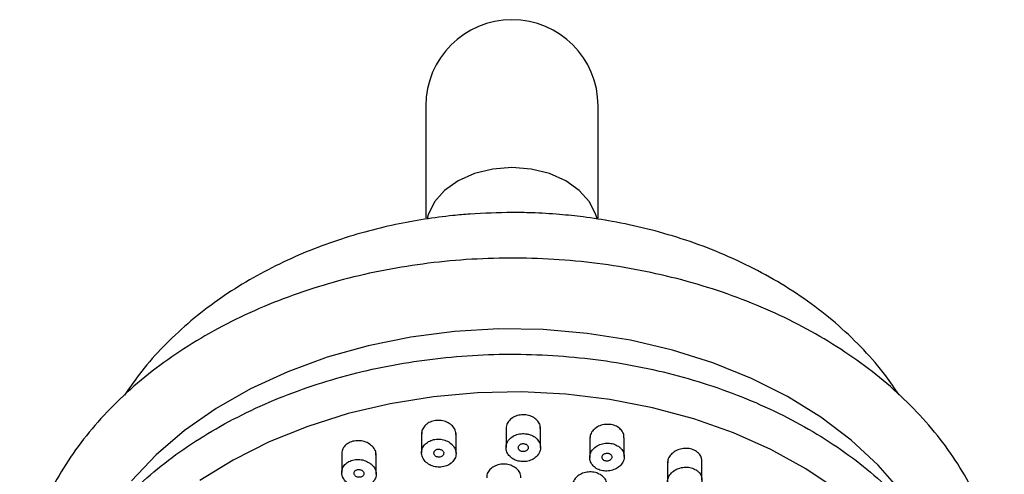
# Model space of a CAD drawing. Units: millimetres. Extents: x 3 to 3996, y 5 to 3995.
# Drawn here: x 2085 to 2165, y 1822 to 1859 of the extents above; entities that cross this region are included whole.
import ezdxf

# ---------------------------------------------------------------- set-up
doc = ezdxf.new("R2010")
doc.units = ezdxf.units.MM

msp = doc.modelspace()

# ---------------------------------------------------------------- linework, layer by layer
at = {"color": 7, "linetype": 'Continuous', "lineweight": 25}
for p, q in [((2118.274, 1851.929), (2118.274, 1842.841)), ((2132.274, 1842.799), (2132.274, 1851.929)), ((2124.791, 1825.816), (2124.791, 1824.158)), ((2127.591, 1824.168), (2127.591, 1825.835)), ((2117.927, 1825.398), (2117.927, 1823.747)), ((2120.727, 1823.681), (2120.727, 1825.353)), ((2131.597, 1825.013), (2131.597, 1823.349)), ((2134.397, 1823.434), (2134.397, 1824.968)), ((2111.436, 1823.786), (2111.436, 1822.142)), ((2114.236, 1822.005), (2114.236, 1823.677)), ((2140.718, 1821.527), (2140.718, 1823.176)), ((2137.918, 1823.039), (2137.918, 1821.372))]:
    msp.add_line(p, q, dxfattribs=at)
at = {"color": 7, "linetype": 'Continuous', "lineweight": 25, "flags": 128}
for points in [[(2125.274, 1846.92), (2123.716, 1846.796), (2122.237, 1846.43), (2120.909, 1845.84), (2119.801, 1845.056), (2118.967, 1844.118), (2118.449, 1843.072), (2118.367, 1842.775)], [(2132.186, 1842.752), (2132.098, 1843.072), (2131.58, 1844.118), (2130.747, 1845.056), (2129.638, 1845.84), (2128.311, 1846.43), (2126.831, 1846.796), (2125.274, 1846.92)], [(2156.939, 1820.58), (2155.045, 1822.748), (2152.856, 1824.772), (2150.392, 1826.632), (2147.679, 1828.309), (2144.743, 1829.787), (2141.613, 1831.05), (2138.321, 1832.087), (2134.9, 1832.888), (2131.382, 1833.443), (2127.805, 1833.748), (2124.201, 1833.799), (2120.609, 1833.597), (2117.063, 1833.142), (2113.598, 1832.441), (2110.25, 1831.498), (2107.051, 1830.325), (2104.033, 1828.932), (2101.226, 1827.334), (2098.658, 1825.546), (2096.354, 1823.586), (2094.338, 1821.474)], [(2151.787, 1820.682), (2149.171, 1822.434), (2146.326, 1823.995), (2143.277, 1825.352), (2140.055, 1826.491), (2136.691, 1827.401), (2133.216, 1828.073), (2129.665, 1828.502), (2126.072, 1828.682), (2122.471, 1828.612), (2118.898, 1828.294), (2115.385, 1827.729), (2111.968, 1826.923), (2108.679, 1825.884), (2105.55, 1824.622), (2102.611, 1823.15), (2099.89, 1821.481)]]:
    msp.add_lwpolyline(points, dxfattribs=at)
at = {"color": 7, "linetype": 'Continuous', "lineweight": 25}
msp.add_arc((2125.274, 1851.929), 7, 0, 180, dxfattribs=at)
for points, knots in [([(2125.274, 1843.264), (2124.137, 1843.241), (2122.532, 1843.209), (2120.164, 1842.992), (2118.134, 1842.73), (2115.74, 1842.289), (2113.267, 1841.688), (2110.736, 1840.908), (2108.206, 1839.944), (2105.721, 1838.793), (2103.317, 1837.459), (2101.029, 1835.943), (2098.885, 1834.255), (2096.919, 1832.398), (2095.188, 1830.466), (2094.227, 1829.082), (2093.771, 1828.427)], [0, 0, 0, 0, 0.089318, 0.12621, 0.187367, 0.251005, 0.319346, 0.390708, 0.464382, 0.539785, 0.616477, 0.694095, 0.772323, 0.850857, 0.929383, 1, 1, 1, 1]), ([(2156.742, 1828.444), (2156.393, 1828.967), (2155.532, 1830.253), (2153.889, 1832.127), (2151.863, 1834.087), (2149.618, 1835.876), (2147.189, 1837.49), (2144.599, 1838.914), (2141.88, 1840.141), (2139.074, 1841.161), (2136.252, 1841.964), (2133.579, 1842.535), (2131.221, 1842.897), (2129.035, 1843.126), (2127.102, 1843.245), (2125.808, 1843.258), (2125.274, 1843.264)], [0, 0, 0, 0, 0.055714, 0.13711, 0.219173, 0.301594, 0.384124, 0.466536, 0.54856, 0.629762, 0.709229, 0.784388, 0.847538, 0.89818, 0.957905, 1, 1, 1, 1]), ([(2163.668, 1802.325), (2163.936, 1803.034), (2164.52, 1804.58), (2165.045, 1807.034), (2165.312, 1809.639), (2165.252, 1812.245), (2164.879, 1814.831), (2164.194, 1817.377), (2163.203, 1819.866), (2161.914, 1822.28), (2160.334, 1824.601), (2158.475, 1826.812), (2156.349, 1828.894), (2153.975, 1830.83), (2151.37, 1832.605), (2148.556, 1834.202), (2145.557, 1835.61), (2142.398, 1836.818), (2139.105, 1837.816), (2135.703, 1838.597), (2132.22, 1839.157), (2128.683, 1839.49), (2125.119, 1839.594), (2121.555, 1839.47), (2118.021, 1839.117), (2114.542, 1838.538), (2111.145, 1837.736), (2107.858, 1836.718), (2104.707, 1835.489), (2101.715, 1834.058), (2098.907, 1832.435), (2096.308, 1830.632), (2093.939, 1828.662), (2091.822, 1826.54), (2089.975, 1824.285), (2088.415, 1821.915), (2087.155, 1819.453), (2086.206, 1816.92), (2085.572, 1814.341), (2085.259, 1811.737), (2085.261, 1809.129), (2085.591, 1806.541), (2086.115, 1804.289), (2086.653, 1802.936), (2086.862, 1802.409)], [0, 0, 0, 0, 0.020162, 0.043959, 0.067638, 0.091239, 0.114815, 0.138406, 0.162066, 0.185833, 0.209728, 0.233754, 0.257895, 0.282131, 0.306435, 0.330783, 0.355158, 0.379543, 0.40393, 0.428313, 0.452692, 0.477067, 0.501443, 0.525821, 0.550204, 0.574595, 0.598998, 0.623415, 0.647847, 0.672293, 0.696749, 0.721202, 0.745636, 0.770032, 0.794359, 0.81859, 0.842696, 0.86666, 0.89048, 0.914176, 0.937787, 0.961366, 0.98495, 1, 1, 1, 1]), ([(2120.73, 1776.446), (2121.344, 1776.4), (2123.116, 1776.267), (2126.066, 1776.223), (2129.555, 1776.385), (2133.01, 1776.777), (2136.403, 1777.392), (2139.706, 1778.225), (2142.893, 1779.271), (2145.936, 1780.523), (2148.812, 1781.97), (2151.495, 1783.602), (2153.963, 1785.406), (2156.194, 1787.369), (2158.168, 1789.473), (2159.867, 1791.701), (2161.277, 1794.033), (2162.385, 1796.448), (2163.182, 1798.923), (2163.663, 1801.437), (2163.827, 1803.967), (2163.672, 1806.492), (2163.204, 1808.993), (2162.425, 1811.45), (2161.343, 1813.844), (2159.964, 1816.158), (2158.3, 1818.372), (2156.362, 1820.47), (2154.166, 1822.432), (2151.731, 1824.242), (2149.077, 1825.885), (2146.226, 1827.347), (2143.203, 1828.617), (2140.033, 1829.683), (2136.742, 1830.537), (2133.358, 1831.174), (2129.909, 1831.588), (2126.422, 1831.777), (2122.925, 1831.737), (2119.447, 1831.471), (2116.016, 1830.98), (2112.659, 1830.267), (2109.405, 1829.338), (2106.279, 1828.199), (2103.308, 1826.86), (2100.515, 1825.329), (2097.925, 1823.618), (2095.56, 1821.741), (2093.441, 1819.714), (2091.587, 1817.552), (2090.015, 1815.275), (2088.739, 1812.903), (2087.768, 1810.459), (2087.112, 1807.964), (2086.772, 1805.44), (2086.75, 1802.91), (2087.045, 1800.393), (2087.653, 1797.909), (2088.568, 1795.478), (2089.783, 1793.117), (2091.29, 1790.846), (2093.078, 1788.681), (2095.133, 1786.642), (2097.438, 1784.745), (2099.974, 1783.007), (2102.719, 1781.443), (2105.649, 1780.066), (2108.741, 1778.886), (2111.968, 1777.913), (2115.304, 1777.157), (2118.24, 1776.686), (2120.062, 1776.51), (2120.73, 1776.446)], [0, 0, 0, 0, 0.007714, 0.022259, 0.036809, 0.051361, 0.065916, 0.080476, 0.095043, 0.109615, 0.124193, 0.138774, 0.153353, 0.167923, 0.182473, 0.196992, 0.211466, 0.225884, 0.240239, 0.254533, 0.268779, 0.282997, 0.297209, 0.311437, 0.325703, 0.340022, 0.354398, 0.368828, 0.383303, 0.397811, 0.412343, 0.426888, 0.44144, 0.455993, 0.470545, 0.485095, 0.499644, 0.514192, 0.528741, 0.543291, 0.557844, 0.572402, 0.586965, 0.601534, 0.616109, 0.630689, 0.64527, 0.659846, 0.674408, 0.688946, 0.703447, 0.717897, 0.732287, 0.746614, 0.760884, 0.775115, 0.789329, 0.803545, 0.817788, 0.832076, 0.84642, 0.860821, 0.875272, 0.889764, 0.904284, 0.918822, 0.933371, 0.947924, 0.962477, 0.977028, 0.991578, 1, 1, 1, 1]), ([(2120.709, 1825.22), (2120.709, 1825.309), (2120.707, 1825.525), (2120.521, 1825.849), (2120.198, 1826.142), (2119.77, 1826.333), (2119.295, 1826.399), (2118.827, 1826.337), (2118.415, 1826.154), (2118.11, 1825.871), (2117.94, 1825.564), (2117.944, 1825.359), (2117.945, 1825.28)], [0, 0, 0, 0, 0.074933, 0.183792, 0.292638, 0.400816, 0.507968, 0.614201, 0.720023, 0.826109, 0.933014, 1, 1, 1, 1]), ([(2127.573, 1825.704), (2127.573, 1825.792), (2127.572, 1826.008), (2127.387, 1826.328), (2127.065, 1826.614), (2126.639, 1826.795), (2126.167, 1826.851), (2125.699, 1826.779), (2125.286, 1826.588), (2124.978, 1826.298), (2124.805, 1825.984), (2124.808, 1825.776), (2124.809, 1825.695)], [0, 0, 0, 0, 0.07418, 0.1831, 0.291509, 0.398946, 0.505389, 0.611256, 0.717206, 0.823854, 0.931515, 1, 1, 1, 1]), ([(2134.379, 1824.967), (2134.379, 1825.052), (2134.38, 1825.265), (2134.197, 1825.578), (2133.878, 1825.855), (2133.456, 1826.026), (2132.986, 1826.073), (2132.519, 1825.994), (2132.102, 1825.796), (2131.79, 1825.501), (2131.613, 1825.182), (2131.615, 1824.972), (2131.615, 1824.889)], [0, 0, 0, 0, 0.072618, 0.181229, 0.288958, 0.39565, 0.501616, 0.607474, 0.71388, 0.821253, 0.929599, 1, 1, 1, 1]), ([(2120.399, 1824.42), (2120.286, 1824.513), (2120.06, 1824.698), (2119.605, 1824.844), (2119.129, 1824.868), (2118.675, 1824.761), (2118.295, 1824.539), (2118.029, 1824.226), (2117.906, 1823.855), (2117.942, 1823.465), (2118.137, 1823.1), (2118.47, 1822.806), (2118.9, 1822.617), (2119.376, 1822.554), (2119.843, 1822.621), (2120.25, 1822.809), (2120.555, 1823.096), (2120.726, 1823.454), (2120.739, 1823.841), (2120.614, 1824.177), (2120.46, 1824.352), (2120.399, 1824.42)], [0, 0, 0, 0, 0.05378, 0.107579, 0.160929, 0.213819, 0.2666, 0.319665, 0.373284, 0.427491, 0.482067, 0.536621, 0.590768, 0.644306, 0.697309, 0.750083, 0.803024, 0.856453, 0.910487, 0.964982, 1, 1, 1, 1]), ([(2126.474, 1825.282), (2126.318, 1825.295), (2126.007, 1825.321), (2125.552, 1825.199), (2125.17, 1824.972), (2124.898, 1824.651), (2124.771, 1824.274), (2124.804, 1823.881), (2124.997, 1823.52), (2125.327, 1823.233), (2125.754, 1823.053), (2126.227, 1823), (2126.693, 1823.076), (2127.103, 1823.272), (2127.412, 1823.567), (2127.587, 1823.93), (2127.605, 1824.323), (2127.461, 1824.699), (2127.169, 1825.012), (2126.817, 1825.207), (2126.569, 1825.261), (2126.474, 1825.282)], [0, 0, 0, 0, 0.052813, 0.105622, 0.158576, 0.21203, 0.266089, 0.320599, 0.375201, 0.429489, 0.483198, 0.536325, 0.589124, 0.641982, 0.695257, 0.749129, 0.803527, 0.858145, 0.912572, 0.966478, 1, 1, 1, 1]), ([(2114.219, 1823.546), (2114.219, 1823.633), (2114.217, 1823.847), (2114.031, 1824.171), (2113.709, 1824.469), (2113.281, 1824.668), (2112.804, 1824.746), (2112.334, 1824.694), (2111.921, 1824.522), (2111.617, 1824.248), (2111.449, 1823.949), (2111.453, 1823.748), (2111.455, 1823.671)], [0, 0, 0, 0, 0.074799, 0.183233, 0.292158, 0.400888, 0.508818, 0.615705, 0.721772, 0.827598, 0.933853, 1, 1, 1, 1]), ([(2119.396, 1824.029), (2119.352, 1824.033), (2119.263, 1824.041), (2119.134, 1824.006), (2119.027, 1823.942), (2118.953, 1823.851), (2118.92, 1823.745), (2118.933, 1823.633), (2118.991, 1823.53), (2119.088, 1823.447), (2119.212, 1823.395), (2119.348, 1823.379), (2119.481, 1823.4), (2119.596, 1823.455), (2119.681, 1823.539), (2119.728, 1823.642), (2119.729, 1823.753), (2119.685, 1823.86), (2119.599, 1823.95), (2119.496, 1824.007), (2119.424, 1824.023), (2119.396, 1824.029)], [0, 0, 0, 0, 0.052831, 0.105666, 0.158454, 0.211545, 0.265197, 0.319431, 0.374016, 0.428558, 0.482676, 0.536181, 0.589162, 0.641934, 0.694894, 0.748356, 0.802421, 0.856934, 0.911535, 0.965818, 1, 1, 1, 1]), ([(2126.416, 1824.429), (2126.377, 1824.447), (2126.298, 1824.482), (2126.162, 1824.49), (2126.031, 1824.464), (2125.917, 1824.404), (2125.833, 1824.317), (2125.788, 1824.211), (2125.789, 1824.099), (2125.836, 1823.993), (2125.924, 1823.906), (2126.042, 1823.849), (2126.176, 1823.827), (2126.311, 1823.842), (2126.432, 1823.892), (2126.526, 1823.972), (2126.584, 1824.073), (2126.597, 1824.185), (2126.564, 1824.294), (2126.498, 1824.378), (2126.439, 1824.415), (2126.416, 1824.429)], [0, 0, 0, 0, 0.05296, 0.105931, 0.158712, 0.211605, 0.264952, 0.318904, 0.373353, 0.427969, 0.482341, 0.536164, 0.589384, 0.642214, 0.69503, 0.748209, 0.801971, 0.856291, 0.910899, 0.965389, 1, 1, 1, 1]), ([(2133.932, 1824.266), (2133.806, 1824.337), (2133.554, 1824.48), (2133.087, 1824.548), (2132.617, 1824.495), (2132.187, 1824.319), (2131.845, 1824.039), (2131.631, 1823.685), (2131.571, 1823.294), (2131.675, 1822.913), (2131.932, 1822.589), (2132.308, 1822.357), (2132.758, 1822.244), (2133.233, 1822.258), (2133.68, 1822.397), (2134.054, 1822.647), (2134.312, 1822.983), (2134.422, 1823.367), (2134.367, 1823.755), (2134.185, 1824.064), (2134.003, 1824.209), (2133.932, 1824.266)], [0, 0, 0, 0, 0.052858, 0.105722, 0.158496, 0.211519, 0.265079, 0.319237, 0.373793, 0.428367, 0.482566, 0.536164, 0.589208, 0.641986, 0.694895, 0.748268, 0.802246, 0.856711, 0.911326, 0.96568, 1, 1, 1, 1]), ([(2140.7, 1823.054), (2140.7, 1823.136), (2140.702, 1823.344), (2140.523, 1823.646), (2140.209, 1823.914), (2139.79, 1824.075), (2139.322, 1824.115), (2138.854, 1824.03), (2138.434, 1823.828), (2138.117, 1823.53), (2137.935, 1823.208), (2137.936, 1822.997), (2137.936, 1822.913)], [0, 0, 0, 0, 0.07058, 0.178591, 0.285562, 0.391678, 0.497497, 0.603692, 0.710774, 0.818872, 0.92768, 1, 1, 1, 1]), ([(2113.671, 1822.936), (2113.535, 1823.008), (2113.264, 1823.152), (2112.783, 1823.221), (2112.315, 1823.167), (2111.907, 1822.989), (2111.604, 1822.712), (2111.437, 1822.363), (2111.424, 1821.981), (2111.57, 1821.606), (2111.863, 1821.283), (2112.268, 1821.049), (2112.738, 1820.934), (2113.216, 1820.949), (2113.648, 1821.091), (2113.987, 1821.34), (2114.2, 1821.67), (2114.262, 1822.046), (2114.164, 1822.426), (2113.948, 1822.733), (2113.749, 1822.879), (2113.671, 1822.936)], [0, 0, 0, 0, 0.0538144, 0.1076471, 0.1610291, 0.2139347, 0.2667098, 0.31975, 0.373335, 0.4275145, 0.4820802, 0.5366476, 0.590825, 0.644397, 0.6974223, 0.7501973, 0.8031183, 0.8565151, 0.9105173, 0.9649963, 1, 1, 1, 1]), ([(2133.259, 1823.151), (2133.29, 1823.179), (2133.353, 1823.235), (2133.398, 1823.343), (2133.399, 1823.455), (2133.354, 1823.56), (2133.267, 1823.644), (2133.151, 1823.699), (2133.018, 1823.719), (2132.884, 1823.702), (2132.762, 1823.651), (2132.665, 1823.57), (2132.605, 1823.468), (2132.59, 1823.356), (2132.621, 1823.248), (2132.696, 1823.156), (2132.804, 1823.091), (2132.933, 1823.06), (2133.069, 1823.065), (2133.181, 1823.1), (2133.237, 1823.137), (2133.259, 1823.151)], [0, 0, 0, 0, 0.054421, 0.108832, 0.163443, 0.217929, 0.271935, 0.325323, 0.378233, 0.431011, 0.48405, 0.537632, 0.591808, 0.646372, 0.700941, 0.755123, 0.808701, 0.86173, 0.914507, 0.967427, 1, 1, 1, 1]), ([(2112.918, 1822.381), (2112.873, 1822.387), (2112.784, 1822.399), (2112.653, 1822.371), (2112.544, 1822.313), (2112.467, 1822.227), (2112.431, 1822.124), (2112.44, 1822.014), (2112.493, 1821.91), (2112.587, 1821.823), (2112.709, 1821.765), (2112.845, 1821.742), (2112.98, 1821.756), (2113.097, 1821.806), (2113.185, 1821.884), (2113.235, 1821.983), (2113.241, 1822.092), (2113.201, 1822.199), (2113.119, 1822.292), (2113.018, 1822.354), (2112.946, 1822.373), (2112.918, 1822.381)], [0, 0, 0, 0, 0.053092, 0.106197, 0.159028, 0.211839, 0.265006, 0.318757, 0.37307, 0.427677, 0.482174, 0.5362, 0.589607, 0.642528, 0.695303, 0.748325, 0.801883, 0.856038, 0.910594, 0.96517, 1, 1, 1, 1]), ([(2125.993, 1821.712), (2125.993, 1821.796), (2125.993, 1822.006), (2125.811, 1822.318), (2125.492, 1822.6), (2125.067, 1822.781), (2124.595, 1822.841), (2124.126, 1822.775), (2123.71, 1822.592), (2123.4, 1822.31), (2123.226, 1822.003), (2123.228, 1821.799), (2123.229, 1821.719)], [0, 0, 0, 0, 0.072678, 0.181095, 0.289257, 0.396813, 0.503686, 0.610098, 0.716471, 0.82324, 0.930667, 1, 1, 1, 1]), ([(2140.241, 1822.344), (2140.114, 1822.41), (2139.859, 1822.542), (2139.391, 1822.592), (2138.922, 1822.524), (2138.492, 1822.335), (2138.154, 1822.045), (2137.945, 1821.685), (2137.894, 1821.297), (2138.006, 1820.926), (2138.268, 1820.618), (2138.646, 1820.405), (2139.096, 1820.31), (2139.57, 1820.34), (2140.017, 1820.494), (2140.389, 1820.755), (2140.642, 1821.097), (2140.744, 1821.482), (2140.681, 1821.861), (2140.493, 1822.157), (2140.311, 1822.292), (2140.241, 1822.344)], [0, 0, 0, 0, 0.052808, 0.105613, 0.158554, 0.21199, 0.266033, 0.320535, 0.375143, 0.429447, 0.483175, 0.536315, 0.589116, 0.641965, 0.695223, 0.749077, 0.803465, 0.858084, 0.912524, 0.966449, 1, 1, 1, 1]), ([(2132.975, 1821.114), (2132.975, 1821.196), (2132.976, 1821.403), (2132.796, 1821.708), (2132.48, 1821.982), (2132.059, 1822.152), (2131.588, 1822.203), (2131.119, 1822.129), (2130.701, 1821.938), (2130.388, 1821.651), (2130.209, 1821.339), (2130.21, 1821.133), (2130.211, 1821.051)], [0, 0, 0, 0, 0.0712688, 0.1794701, 0.2870877, 0.3940151, 0.5004522, 0.6068102, 0.71353, 0.8208952, 0.9289121, 1, 1, 1, 1])]:
    msp.add_open_spline(points, degree=3, knots=knots, dxfattribs=at)

doc.saveas('drawing.dxf')
